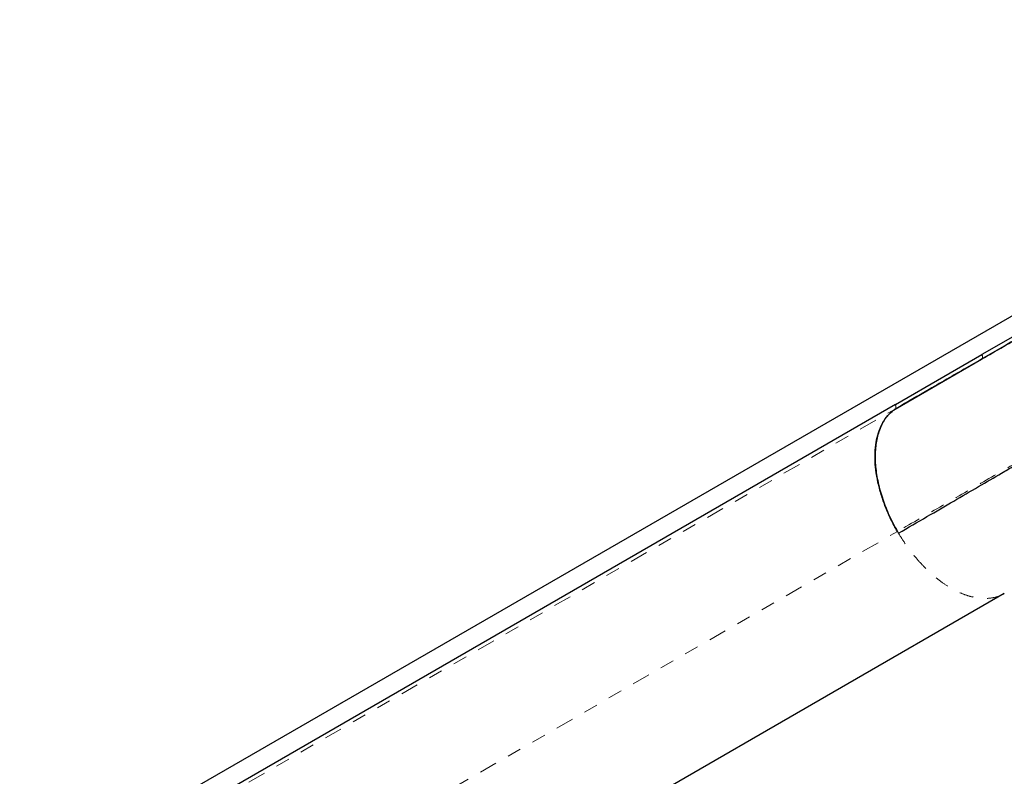
# Model space of a CAD drawing. Units: millimetres. Extents: x -135 to 144, y -241 to 64.
# Drawn here: x 19 to 26, y -121 to -116 of the extents above; entities that cross this region are included whole.
import ezdxf

# ---------------------------------------------------------------- set-up
doc = ezdxf.new("R2010")
doc.units = ezdxf.units.MM
doc.header["$LTSCALE"] = 20
doc.linetypes.add('PHANTOM', pattern=[0.0127, 0.00635, -0.00127, 0.00127, -0.00127, 0.00127, -0.00127])

msp = doc.modelspace()

# ---------------------------------------------------------------- linework, layer by layer
at = {"color": 7, "linetype": 'Continuous', "lineweight": 25}
for p, q in [((27.003, -117.0939), (19.0514, -121.6848)), ((26.9912, -117.253), (25.8758, -117.897)), ((25.2588, -118.2843), (25.8735, -117.9288)), ((25.2605, -118.2527), (19.0397, -121.8443)), ((25.2668, -118.2795), (25.2554, -118.2861)), ((26.0344, -119.5957), (19.8137, -123.1872)), ((21.3203, -120.3745), (21.3295, -120.3695))]:
    msp.add_line(p, q, dxfattribs=at)
at = {"color": 8, "linetype": 'PHANTOM', "lineweight": 18}
for p, q in [((19.038, -121.8759), (25.2588, -118.2843)), ((19.0541, -122.7459), (25.2749, -119.1543)), ((25.2748, -119.1544), (25.282, -119.1669))]:
    msp.add_line(p, q, dxfattribs=at)
at = {"color": 7, "linetype": 'Continuous', "lineweight": 25, "flags": 128}
msp.add_lwpolyline([(25.2605, -118.2527), (25.6051, -118.0535), (25.8758, -117.897)], dxfattribs=at)
at = {"color": 7, "linetype": 'Continuous', "lineweight": 25}
for points, knots in [([(30.0228, -115.5336), (30.0191, -115.5357), (30.0111, -115.5403), (29.9826, -115.5568), (29.9427, -115.5799), (29.8929, -115.6086), (29.8356, -115.6417), (29.7724, -115.6782), (29.7047, -115.7173), (29.6335, -115.7584), (29.5594, -115.8011), (29.4837, -115.8449), (29.4072, -115.889), (29.3315, -115.9327), (29.2576, -115.9754), (29.1866, -116.0164), (29.1194, -116.0552), (29.0552, -116.0922), (28.9899, -116.1299), (28.9185, -116.1712), (28.8372, -116.2181), (28.745, -116.2713), (28.6417, -116.331), (28.5265, -116.3975), (28.3993, -116.4709), (28.2595, -116.5516), (28.1064, -116.64), (27.9384, -116.737), (27.7534, -116.8439), (27.5501, -116.9612), (27.3273, -117.0899), (27.0851, -117.2297), (26.8226, -117.3812), (26.5602, -117.5327), (26.3011, -117.6823), (26.0485, -117.8282), (25.7813, -117.9824), (25.5204, -118.1331), (25.3453, -118.2342), (25.2668, -118.2795)], [0, 0, 0, 0, 0.032565, 0.069577, 0.105026, 0.138912, 0.171234, 0.201457, 0.23017, 0.257374, 0.283068, 0.307678, 0.330723, 0.352203, 0.372119, 0.39047, 0.406971, 0.421963, 0.436411, 0.452321, 0.470087, 0.489432, 0.510358, 0.532864, 0.55695, 0.582145, 0.608864, 0.637106, 0.666873, 0.698745, 0.732196, 0.767225, 0.803833, 0.84202, 0.873134, 0.905225, 0.938292, 0.972336, 1, 1, 1, 1]), ([(25.8735, -117.9288), (25.9766, -117.8693), (26.1827, -117.7503), (26.4799, -117.5787), (26.7676, -117.4126), (27.0451, -117.2524), (27.3125, -117.098), (27.5891, -116.9383), (27.871, -116.7756), (28.1539, -116.6123), (28.4186, -116.4594), (28.6651, -116.3171), (28.8804, -116.1928), (29.0675, -116.0848), (29.229, -115.9915), (29.3765, -115.9064), (29.5099, -115.8294), (29.6292, -115.7605), (29.7403, -115.6963), (29.8399, -115.6388), (29.9245, -115.59), (29.9883, -115.5531), (30.0332, -115.5272), (30.0458, -115.5199), (30.0521, -115.5163)], [0, 0, 0, 0, 0.041251, 0.082402, 0.123503, 0.164609, 0.20577, 0.247041, 0.297718, 0.348255, 0.398749, 0.449298, 0.5, 0.542254, 0.584395, 0.626481, 0.668566, 0.710709, 0.752965, 0.802462, 0.851823, 0.90114, 0.950502, 1, 1, 1, 1]), ([(25.2745, -119.1545), (25.2589, -119.1261), (25.2278, -119.0692), (25.1897, -118.9806), (25.1586, -118.8915), (25.1355, -118.803), (25.1206, -118.7167), (25.1145, -118.634), (25.1176, -118.5565), (25.1296, -118.4853), (25.15, -118.4212), (25.1785, -118.3656), (25.214, -118.3183), (25.2437, -118.2954), (25.2586, -118.284)], [0, 0, 0, 0, 0.0831705, 0.1664974, 0.2499524, 0.3334303, 0.4168201, 0.5000768, 0.5832896, 0.6665945, 0.7499984, 0.833422, 0.9167699, 1, 1, 1, 1]), ([(25.2067, -118.3319), (25.2053, -118.3331), (25.185, -118.3513), (25.1581, -118.4034), (25.1282, -118.4865), (25.1147, -118.5845), (25.1172, -118.6921), (25.1356, -118.8063), (25.1685, -118.9233), (25.214, -119.0411), (25.2546, -119.1166), (25.2749, -119.1543)], [0, 0, 0, 0, 0.009105, 0.134168, 0.259269, 0.38418, 0.508934, 0.631635, 0.754511, 0.877343, 1, 1, 1, 1]), ([(25.282, -119.1669), (25.35, -119.1273), (25.4824, -119.0501), (25.6719, -118.9396), (25.8486, -118.8366), (25.9904, -118.7539), (26.1115, -118.6833), (26.2138, -118.6236), (26.3173, -118.5633), (26.3921, -118.5196), (26.4403, -118.4915), (26.4666, -118.4761), (26.492, -118.4613), (26.5268, -118.441), (26.5721, -118.4146), (26.6218, -118.3856), (26.6608, -118.3628), (26.6813, -118.3508), (26.6887, -118.3465)], [0, 0, 0, 0, 0.135979, 0.265139, 0.387479, 0.502998, 0.56471, 0.646607, 0.724385, 0.791328, 0.812314, 0.831958, 0.85026, 0.869376, 0.910357, 0.952877, 0.982758, 1, 1, 1, 1])]:
    msp.add_open_spline(points, degree=3, knots=knots, dxfattribs=at)
at = {"color": 8, "linetype": 'PHANTOM', "lineweight": 18}
for points, knots in [([(29.7738, -116.5569), (29.7681, -116.5602), (29.7566, -116.5668), (29.7169, -116.5897), (29.6607, -116.6222), (29.5867, -116.6649), (29.4953, -116.7177), (29.3867, -116.7804), (29.2609, -116.853), (29.1182, -116.9354), (28.9587, -117.0275), (28.7825, -117.1292), (28.5901, -117.2403), (28.3818, -117.3605), (28.1581, -117.4897), (27.9117, -117.6319), (27.6412, -117.7881), (27.3453, -117.9589), (27.033, -118.1393), (26.8066, -118.27), (26.6821, -118.3419), (26.6651, -118.3517), (26.6513, -118.3597), (26.6374, -118.3676), (26.6236, -118.3757), (26.5925, -118.3936), (26.5267, -118.4316), (26.394, -118.5082), (26.1835, -118.6298), (25.9077, -118.789), (25.5968, -118.9684), (25.3821, -119.0924), (25.2748, -119.1544)], [0, 0, 0, 0, 0.044065, 0.088133, 0.132203, 0.176275, 0.220347, 0.264418, 0.308486, 0.352551, 0.396614, 0.440677, 0.484742, 0.528809, 0.572879, 0.61695, 0.66532, 0.713689, 0.762056, 0.81042, 0.813758, 0.815736, 0.817713, 0.819691, 0.821668, 0.823646, 0.832968, 0.849616, 0.879343, 0.91956, 0.959779, 1, 1, 1, 1]), ([(25.8758, -117.897), (25.8771, -117.9007), (25.8799, -117.9083), (25.8797, -117.9179), (25.8777, -117.9252), (25.8749, -117.9276), (25.8735, -117.9288)], [0, 0, 0, 0, 0.276727, 0.560438, 0.782654, 1, 1, 1, 1]), ([(25.2588, -118.2843), (25.2604, -118.2826), (25.2637, -118.2791), (25.2647, -118.2704), (25.2638, -118.2614), (25.2616, -118.2556), (25.2605, -118.2527)], [0, 0, 0, 0, 0.277041, 0.560362, 0.78237, 1, 1, 1, 1]), ([(26.0344, -119.5957), (26.0175, -119.604), (25.9836, -119.6205), (25.9254, -119.6308), (25.8633, -119.6304), (25.7976, -119.6186), (25.7296, -119.5957), (25.6603, -119.5617), (25.5909, -119.5167), (25.5226, -119.4619), (25.4564, -119.3984), (25.3934, -119.3274), (25.3343, -119.2503), (25.2996, -119.1946), (25.2822, -119.1668)], [0, 0, 0, 0, 0.0832605, 0.166614, 0.2500486, 0.3334755, 0.4168024, 0.5000057, 0.5831966, 0.6665042, 0.7499214, 0.8333613, 0.9167301, 1, 1, 1, 1])]:
    msp.add_open_spline(points, degree=3, knots=knots, dxfattribs=at)

doc.saveas('drawing.dxf')
